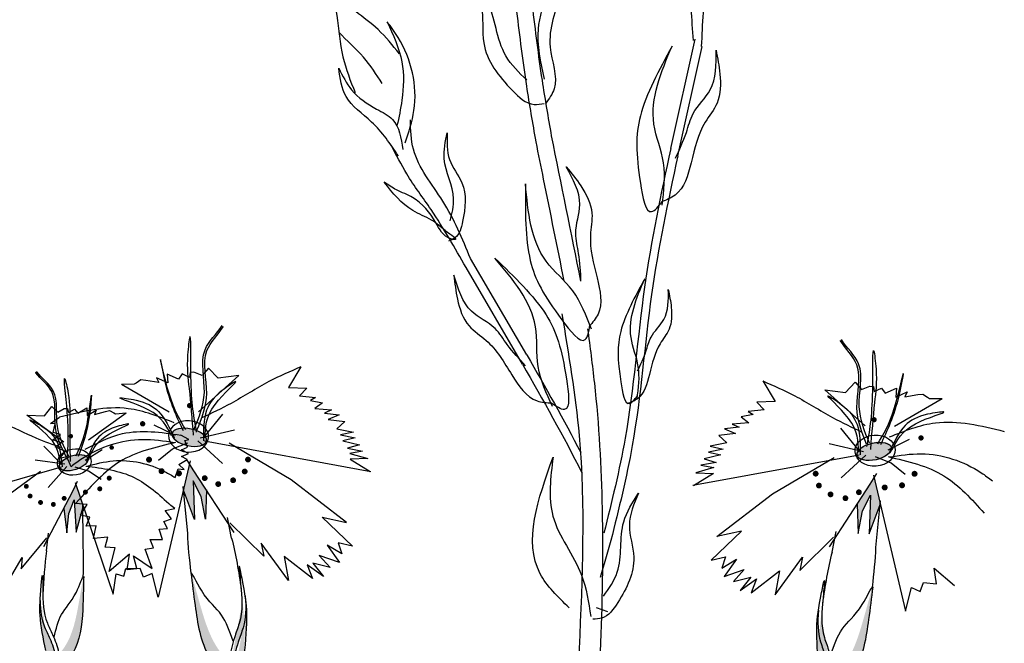
# Model space of a CAD drawing. Units: inches. Extents: x 20 to 119, y 20 to 163.
# Drawn here: x 43 to 49, y 95 to 99 of the extents above; entities that cross this region are included whole.
import ezdxf

# ---------------------------------------------------------------- set-up
doc = ezdxf.new("R2010")
doc.units = ezdxf.units.IN
doc.header["$MEASUREMENT"] = 0
doc.layers.add('Z_Pflanzebene', color=7, linetype='Continuous')
doc.layers.add('Z_Pflanzen', color=7, linetype='Continuous')

# ---------------------------------------------------------------- blocks, each defined once
blk = doc.blocks.new('Z_Staude4_')
at = {"layer": 'Z_Pflanzebene', "linetype": 'Continuous', "lineweight": 30, "true_color": 0x44a009}
h = blk.add_hatch(color=74, dxfattribs=at)
edge = h.paths.add_edge_path()
edge.add_ellipse((0.0176, 9.6095), major_axis=(0.1162, -0.0252), ratio=0.482549, start_angle=0, end_angle=360, ccw=False)
h = blk.add_hatch(color=74, dxfattribs=at)
edge = h.paths.add_edge_path()
edge.add_ellipse((4.323, 9.5207), major_axis=(-0.1162, -0.0252), ratio=0.482549, start_angle=0, end_angle=360)
for points in [[(0.0413, 9.3347), (0.0904, 9.2363), (0.1185, 9.0943), (0.124, 9.2783), (0.0419, 9.4038), (0.0173, 9.4441), (-0.02, 9.2849), (-0.0187, 9.2715), (0.0496, 9.0924)], [(4.291, 9.0036), (4.3593, 9.1827), (4.3606, 9.1961), (4.3233, 9.3553), (4.2987, 9.315), (4.2166, 9.1895), (4.2221, 9.0055), (4.2503, 9.1475), (4.2993, 9.246)]]:
    blk.add_hatch(color=74, dxfattribs=at).paths.add_polyline_path(points)
h = blk.add_hatch(color=74, dxfattribs=at)
edge = h.paths.add_edge_path()
edge.add_spline(control_points=[(0.1692, 8.1894), (0.1597, 8.2022), (0.0889, 8.307), (0.0572, 8.5117), (0.0349, 8.6897), (0.0264, 8.7574)], knot_values=[0, 0, 0, 0, 0.148827, 1.187625, 1.824081, 1.824081, 1.824081, 1.824081], degree=3, periodic=0)
edge.add_spline(control_points=[(0.0264, 8.7574), (0.0271, 8.7578), (0.028, 8.7575), (0.0292, 8.7565)], knot_values=[1.500094, 1.500094, 1.500094, 1.500094, 1.538279, 1.538279, 1.538279, 1.538279], degree=3, periodic=0)
edge.add_spline(control_points=[(0.0292, 8.7565), (0.0472, 8.6908), (0.0946, 8.5177), (0.1572, 8.3123), (0.2497, 8.2155), (0.2666, 8.1995)], knot_values=[0, 0, 0, 0, 0.636456, 1.675254, 1.89114, 1.89114, 1.89114, 1.89114], degree=3, periodic=0)
edge.add_spline(control_points=[(0.2666, 8.1995), (0.2623, 8.1622), (0.2607, 8.1244), (0.2598, 8.0864)], knot_values=[4.63877, 4.63877, 4.63877, 4.63877, 5.081568, 5.081568, 5.081568, 5.081568], degree=3, periodic=0)
edge.add_spline(control_points=[(0.2598, 8.0864), (0.2277, 8.1196), (0.196, 8.1532), (0.1692, 8.1894)], knot_values=[1.824081, 1.824081, 1.824081, 1.824081, 2.245708, 2.245708, 2.245708, 2.245708], degree=3, periodic=0)
h = blk.add_hatch(color=74, dxfattribs=at)
edge = h.paths.add_edge_path()
edge.add_spline(control_points=[(4.1714, 8.1006), (4.1809, 8.1134), (4.2517, 8.2182), (4.2834, 8.4229), (4.3057, 8.6009), (4.3142, 8.6686)], knot_values=[0, 0, 0, 0, 0.148827, 1.187625, 1.824081, 1.824081, 1.824081, 1.824081], degree=3, periodic=0)
edge.add_spline(control_points=[(4.3142, 8.6686), (4.3135, 8.669), (4.3126, 8.6687), (4.3114, 8.6678)], knot_values=[1.500094, 1.500094, 1.500094, 1.500094, 1.538279, 1.538279, 1.538279, 1.538279], degree=3, periodic=0)
edge.add_spline(control_points=[(4.3114, 8.6678), (4.2934, 8.602), (4.246, 8.4289), (4.1834, 8.2236), (4.0909, 8.1267), (4.074, 8.1108)], knot_values=[0, 0, 0, 0, 0.636456, 1.675254, 1.89114, 1.89114, 1.89114, 1.89114], degree=3, periodic=0)
edge.add_spline(control_points=[(4.074, 8.1108), (4.0783, 8.0734), (4.0799, 8.0356), (4.0808, 7.9976)], knot_values=[4.63877, 4.63877, 4.63877, 4.63877, 5.081568, 5.081568, 5.081568, 5.081568], degree=3, periodic=0)
edge.add_spline(control_points=[(4.0808, 7.9976), (4.1129, 8.0308), (4.1446, 8.0644), (4.1714, 8.1006)], knot_values=[1.824081, 1.824081, 1.824081, 1.824081, 2.245708, 2.245708, 2.245708, 2.245708], degree=3, periodic=0)
h = blk.add_hatch(color=74, dxfattribs=at)
edge = h.paths.add_edge_path()
edge.add_spline(control_points=[(0.2835, 8.0377), (0.2844, 8.0884), (0.2872, 8.1851), (0.3173, 8.3085), (0.3728, 8.4539), (0.3743, 8.5302), (0.3679, 8.6123)], knot_values=[2.826772, 2.826772, 2.826772, 2.826772, 3.416929, 3.955491, 4.324237, 5.166432, 5.166432, 5.166432, 5.166432], degree=3, periodic=0)
edge.add_spline(control_points=[(0.3679, 8.6123), (0.3742, 8.5717), (0.3849, 8.4664), (0.3723, 8.3295), (0.3634, 8.2362)], knot_values=[0.046638, 0.046638, 0.046638, 0.046638, 0.54146, 1.577105, 1.577105, 1.577105, 1.577105], degree=3, periodic=0)
edge.add_line((0.3634, 8.2362), (0.3624, 8.2341))
edge.add_ellipse((0.1851, 8.7113), major_axis=(0.1065, -0.6733), ratio=0.216628, start_angle=25.48224, end_angle=42.93685, ccw=False)
edge.add_ellipse((0.1851, 8.7113), major_axis=(0.1065, -0.6733), ratio=0.216628, start_angle=-3.09525, end_angle=25.48224, ccw=False)
h = blk.add_hatch(color=74, dxfattribs=at)
edge = h.paths.add_edge_path()
edge.add_spline(control_points=[(4.0571, 7.949), (4.0562, 7.9996), (4.0534, 8.0963), (4.0233, 8.2197), (3.9678, 8.3651), (3.9663, 8.4414), (3.9727, 8.5235)], knot_values=[2.826772, 2.826772, 2.826772, 2.826772, 3.416929, 3.955491, 4.324237, 5.166432, 5.166432, 5.166432, 5.166432], degree=3, periodic=0)
edge.add_spline(control_points=[(3.9727, 8.5235), (3.9664, 8.4829), (3.9557, 8.3776), (3.9683, 8.2407), (3.9773, 8.1475)], knot_values=[0.046638, 0.046638, 0.046638, 0.046638, 0.54146, 1.577105, 1.577105, 1.577105, 1.577105], degree=3, periodic=0)
edge.add_line((3.9773, 8.1475), (3.9782, 8.1453))
edge.add_ellipse((4.1555, 8.6225), major_axis=(-0.1065, -0.6733), ratio=0.216628, start_angle=317.06315, end_angle=334.51776)
edge.add_ellipse((4.1555, 8.6225), major_axis=(-0.1065, -0.6733), ratio=0.216628, start_angle=334.51776, end_angle=363.09525)
h = blk.add_hatch(color=74, dxfattribs=at)
edge = h.paths.add_edge_path()
edge.add_spline(control_points=[(4.0808, 7.9976), (4.0811, 7.9848), (4.0813, 7.972), (4.0815, 7.9592)], knot_values=[5.081568, 5.081568, 5.081568, 5.081568, 5.230575, 5.230575, 5.230575, 5.230575], degree=3, periodic=0)
edge.add_ellipse((4.1555, 8.6225), major_axis=(-0.1065, -0.6733), ratio=0.216628, start_angle=317.06315, end_angle=401.18713)
edge.add_spline(control_points=[(4.1714, 8.1006), (4.1446, 8.0644), (4.1129, 8.0308), (4.0808, 7.9976)], knot_values=[1.824081, 1.824081, 1.824081, 1.824081, 2.245708, 2.245708, 2.245708, 2.245708], degree=3, periodic=0)
at = {"layer": 'Z_Pflanzebene', "color": 74, "linetype": 'Continuous', "lineweight": 30, "true_color": 0x44a009}
for p, q in [((3.0436, 11.4249), (3.1975, 12.1107)), ((3.088, 11.3785), (3.2419, 12.0643)), ((2.1398, 10.1268), (1.7847, 10.7334)), ((2.1116, 10.0692), (1.7565, 10.6757)), ((0.1381, 10.0444), (0.0976, 9.9977)), ((0.199, 9.98), (0.1381, 10.0444)), ((0.7176, 10.052), (0.64, 9.9226)), ((-0.2884, 9.9702), (-0.3182, 9.9493)), ((-0.2568, 9.9662), (-0.2884, 9.9702)), ((-0.1892, 9.9835), (-0.1746, 9.9533)), ((-0.1181, 9.9511), (-0.1892, 9.9835)), ((-0.0509, 9.9746), (-0.1221, 10.0071)), ((-0.1221, 10.0071), (-0.1181, 9.9511)), ((-0.0282, 10.0075), (-0.0509, 9.9746)), ((0.0171, 9.9858), (-0.0282, 10.0075)), ((0.0211, 10.0173), (0.0171, 9.9858)), ((0.046, 10.0191), (0.0211, 10.0173)), ((0.0976, 9.9977), (0.046, 10.0191)), ((0.0744, 9.77), (0.3282, 9.9967)), ((0.3282, 9.9967), (0.199, 9.98)), ((-0.3302, 9.9422), (-0.4106, 9.9415)), ((-0.1102, 9.7683), (-0.4106, 9.9415)), ((-0.3182, 9.9493), (-0.3302, 9.9422)), ((-0.1746, 9.9533), (-0.2568, 9.9662)), ((0.64, 9.9226), (0.756, 9.9185)), ((0.756, 9.9185), (0.7099, 9.8698)), ((3.623, 9.9632), (3.7006, 9.8338)), ((4.2662, 9.6813), (4.0124, 9.9079)), ((4.0124, 9.9079), (4.1416, 9.8912)), ((4.1416, 9.8912), (4.2025, 9.9556)), ((4.2025, 9.9556), (4.243, 9.909)), ((4.243, 9.909), (4.2946, 9.9303)), ((4.2946, 9.9303), (4.3195, 9.9285)), ((4.3195, 9.9285), (4.3235, 9.897)), ((4.3235, 9.897), (4.3688, 9.9187)), ((4.3688, 9.9187), (4.3915, 9.8859)), ((4.3915, 9.8859), (4.4627, 9.9183)), ((4.4627, 9.9183), (4.4587, 9.8623)), ((0.7099, 9.8698), (0.8098, 9.8604)), ((0.8098, 9.8604), (0.778, 9.8416)), ((4.4508, 9.6795), (4.7512, 9.8527)), ((4.4587, 9.8623), (4.5298, 9.8947)), ((4.5298, 9.8947), (4.5152, 9.8645)), ((4.5152, 9.8645), (4.5974, 9.8774)), ((4.5974, 9.8774), (4.629, 9.8814)), ((4.629, 9.8814), (4.6588, 9.8605)), ((4.6588, 9.8605), (4.6708, 9.8534)), ((4.6708, 9.8534), (4.7512, 9.8527)), ((0.778, 9.8416), (0.8535, 9.8264)), ((0.8535, 9.8264), (0.8065, 9.79)), ((0.8065, 9.79), (0.9105, 9.7809)), ((3.7006, 9.8338), (3.5846, 9.8297)), ((3.5846, 9.8297), (3.6307, 9.781)), ((-0.8553, 9.6969), (-0.8006, 9.7353)), ((0.1077, 9.6085), (0.227, 9.7554)), ((0.9105, 9.7809), (0.8664, 9.7612)), ((0.8664, 9.7612), (0.958, 9.7512)), ((0.958, 9.7512), (0.8899, 9.7216)), ((0.8899, 9.7216), (0.9942, 9.7084)), ((3.5626, 9.7528), (3.4871, 9.7376)), ((3.4871, 9.7376), (3.5341, 9.7012)), ((3.6307, 9.781), (3.5309, 9.7716)), ((3.5309, 9.7716), (3.5626, 9.7528)), ((-0.8263, 9.6932), (-0.8553, 9.6969)), ((-0.8398, 9.6405), (-0.8263, 9.6932)), ((-0.0705, 9.6196), (-0.2051, 9.6857)), ((0.9942, 9.7084), (0.9436, 9.6635)), ((0.9436, 9.6635), (1.0485, 9.6421)), ((3.4742, 9.6724), (3.3826, 9.6625)), ((3.3826, 9.6625), (3.4507, 9.6328)), ((3.5341, 9.7012), (3.4301, 9.6921)), ((3.4301, 9.6921), (3.4742, 9.6724)), ((4.2329, 9.5197), (4.1136, 9.6666)), ((-0.8423, 9.5944), (-0.7928, 9.6267)), ((-0.7928, 9.6267), (-0.8398, 9.6405)), ((0.084, 9.6068), (0.3011, 9.6569)), ((1.0485, 9.6421), (0.9671, 9.6239)), ((0.9671, 9.6239), (1.0593, 9.6057)), ((1.0593, 9.6057), (0.9821, 9.5878)), ((3.4507, 9.6328), (3.3464, 9.6196)), ((3.3464, 9.6196), (3.397, 9.5747)), ((4.4111, 9.5308), (4.5457, 9.5969)), ((-0.7891, 9.5752), (-0.8423, 9.5944)), ((-0.8276, 9.5495), (-0.7891, 9.5752)), ((-0.7622, 9.5196), (-0.8276, 9.5495)), ((-0.1764, 9.465), (-0.0884, 9.5362)), ((-0.0884, 9.5362), (0.0083, 9.5755)), ((0.2254, 9.444), (0.0703, 9.5864)), ((0.112, 9.5861), (1.1588, 9.3949)), ((0.6579, 9.3424), (0.2682, 9.5722)), ((0.9821, 9.5878), (1.0872, 9.5623)), ((1.0872, 9.5623), (1.0103, 9.5403)), ((1.0103, 9.5403), (1.1066, 9.5224)), ((3.3735, 9.5351), (3.2813, 9.5169)), ((3.397, 9.5747), (3.2921, 9.5533)), ((3.2921, 9.5533), (3.3735, 9.5351)), ((4.2566, 9.5181), (4.0395, 9.5681)), ((-0.7994, 9.4768), (-0.7622, 9.5196)), ((-0.754, 9.4857), (-0.7994, 9.4768)), ((-0.7266, 9.4245), (-0.754, 9.4857)), ((1.1066, 9.5224), (1.025, 9.5083)), ((1.025, 9.5083), (1.1389, 9.4751)), ((1.1389, 9.4751), (1.0276, 9.4713)), ((4.2286, 9.4974), (3.1818, 9.3062)), ((3.3585, 9.499), (3.2534, 9.4735)), ((3.2534, 9.4735), (3.3303, 9.4515)), ((3.2813, 9.5169), (3.3585, 9.499)), ((3.6827, 9.2536), (4.0724, 9.4834)), ((4.1152, 9.3552), (4.2703, 9.4976)), ((4.429, 9.4474), (4.3323, 9.4867)), ((0.0213, 9.4611), (-0.1792, 8.6045)), ((0.0419, 9.4038), (0.0016, 9.4699)), ((1.0276, 9.4713), (1.153, 9.3935)), ((3.3156, 9.4195), (3.2017, 9.3863)), ((3.3303, 9.4515), (3.234, 9.4336)), ((3.234, 9.4336), (3.3156, 9.4195)), ((4.517, 9.3762), (4.429, 9.4474)), ((0.2994, 9.0105), (0.0419, 9.4038)), ((3.313, 9.3825), (3.1876, 9.3048)), ((3.2017, 9.3863), (3.313, 9.3825)), ((4.2987, 9.315), (4.339, 9.3811)), ((4.3193, 9.3723), (4.5198, 8.5157)), ((0.0064, 9.0056), (-0.0214, 9.2998)), ((0.0413, 9.3347), (0.0496, 9.0924)), ((0.0904, 9.2363), (0.0413, 9.3347)), ((1.006, 9.0742), (0.6579, 9.3424)), ((4.0412, 8.9217), (4.2987, 9.315)), ((0.0496, 9.0924), (-0.0206, 9.2763)), ((0.1185, 9.0943), (0.0904, 9.2363)), ((0.124, 9.2783), (0.1185, 9.0943)), ((3.3346, 8.9854), (3.6827, 9.2536)), ((4.2503, 9.1475), (4.2993, 9.246)), ((4.2993, 9.246), (4.291, 9.0036)), ((-0.6998, 9.194), (-0.6734, 9.2207)), ((-0.6266, 9.1867), (-0.6998, 9.194)), ((-0.6683, 9.1198), (-0.6266, 9.1867)), ((4.2166, 9.1895), (4.2221, 9.0055)), ((4.291, 9.0036), (4.3612, 9.1876)), ((4.3342, 8.9169), (4.362, 9.211)), ((-0.6089, 9.1064), (-0.6683, 9.1198)), ((-0.6324, 9.0509), (-0.6089, 9.1064)), ((0.2826, 8.976), (0.2566, 9.1063)), ((1.0432, 8.9258), (0.8525, 9.1076)), ((0.8525, 9.1076), (1.006, 9.0742)), ((4.2221, 9.0055), (4.2503, 9.1475)), ((-0.5698, 9.0523), (-0.6324, 9.0509)), ((-0.5861, 8.9734), (-0.5698, 9.0523)), ((0.4846, 8.8614), (0.2725, 9.0714)), ((-0.4952, 8.9825), (-0.5861, 8.9734)), ((-0.5129, 8.9179), (-0.4952, 8.9825)), ((3.2974, 8.837), (3.4881, 9.0188)), ((3.4881, 9.0188), (3.3346, 8.9854)), ((3.856, 8.7726), (4.0681, 8.9826)), ((4.058, 8.8872), (4.084, 9.0175)), ((-0.4498, 8.9145), (-0.5129, 8.9179)), ((0.641, 8.7084), (0.4693, 8.9447)), ((0.4693, 8.9447), (0.4846, 8.8614)), ((0.8828, 8.9321), (0.9617, 8.8223)), ((0.9756, 8.8766), (0.8828, 8.9321)), ((0.9529, 8.946), (0.9756, 8.8766)), ((1.0432, 8.9258), (0.9529, 8.946)), ((-0.4882, 8.7659), (-0.4498, 8.9145)), ((-0.3589, 8.8753), (-0.4882, 8.7659)), ((-0.3733, 8.7772), (-0.3589, 8.8753)), ((0.6124, 8.8595), (0.641, 8.7084)), ((0.7912, 8.7213), (0.6124, 8.8595)), ((0.8341, 8.8665), (0.9017, 8.7913)), ((0.9617, 8.8223), (0.8341, 8.8665)), ((3.2974, 8.837), (3.3877, 8.8572)), ((3.3877, 8.8572), (3.365, 8.7878)), ((3.6996, 8.6196), (3.8713, 8.8559)), ((3.8713, 8.8559), (3.856, 8.7726)), ((0.7572, 8.8076), (0.7912, 8.7213)), ((0.8613, 8.7352), (0.7572, 8.8076)), ((0.7931, 8.8191), (0.8613, 8.7352)), ((0.9017, 8.7913), (0.7931, 8.8191)), ((3.365, 8.7878), (3.4578, 8.8433)), ((3.4578, 8.8433), (3.3789, 8.7335)), ((-0.292, 8.7853), (-0.3733, 8.7772)), ((-0.2719, 8.7294), (-0.292, 8.7853)), ((-0.2164, 8.7542), (-0.2719, 8.7294)), ((-0.1792, 8.6045), (-0.2164, 8.7542)), ((3.3789, 8.7335), (3.5065, 8.7777)), ((3.5065, 8.7777), (3.4389, 8.7026)), ((3.4389, 8.7026), (3.5475, 8.7303)), ((3.5475, 8.7303), (3.4793, 8.6464)), ((3.5494, 8.6325), (3.7282, 8.7707)), ((3.7282, 8.7707), (3.6996, 8.6196)), ((4.6995, 8.7865), (4.8288, 8.6771)), ((4.7139, 8.6885), (4.6995, 8.7865)), ((3.4793, 8.6464), (3.5834, 8.7188)), ((3.5834, 8.7188), (3.5494, 8.6325)), ((4.6125, 8.6406), (4.6326, 8.6965)), ((4.6326, 8.6965), (4.7139, 8.6885)), ((4.5198, 8.5157), (4.557, 8.6654)), ((4.557, 8.6654), (4.6125, 8.6406)), ((2.574, 8.5399), (2.6461, 8.5135))]:
    blk.add_line(p, q, dxfattribs=at)
for points, const_width in [([(0.0263, 9.8091, -1), (0.0099, 9.8079, -1)], 0.0164), ([(4.3143, 9.7203, 1), (4.3307, 9.7191, 1)], 0.0164), ([(-0.2685, 9.6948, -1), (-0.2852, 9.6936, -1)], 0.0168), ([(4.6091, 9.6061, 1), (4.6258, 9.6049, 1)], 0.0168), ([(-0.2271, 9.4695, -1), (-0.2457, 9.4681, -1)], 0.0187), ([(0.3946, 9.4702, -1), (0.3765, 9.4689, -1)], 0.0182), ([(-0.1484, 9.3972, -1), (-0.167, 9.3959, -1)], 0.0187), ([(0.374, 9.3952, -1), (0.3559, 9.3939, -1)], 0.0182), ([(-0.0392, 9.3834, -1), (-0.0578, 9.3821, -1)], 0.0187), ([(0.1226, 9.3531, -1), (0.1045, 9.3519, -1)], 0.0182), ([(0.301, 9.3399, -1), (0.2828, 9.3386, -1)], 0.0182), ([(3.946, 9.3814, 1), (3.9641, 9.3801, 1)], 0.0182), ([(4.5677, 9.3807, 1), (4.5863, 9.3793, 1)], 0.0187), ([(0.2075, 9.316, -1), (0.1893, 9.3147, -1)], 0.0182), ([(3.9666, 9.3064, 1), (3.9847, 9.3051, 1)], 0.0182), ([(4.3798, 9.2946, 1), (4.3984, 9.2933, 1)], 0.0187), ([(4.489, 9.3085, 1), (4.5076, 9.3071, 1)], 0.0187), ([(4.0396, 9.2511, 1), (4.0578, 9.2499, 1)], 0.0182), ([(4.1331, 9.2272, 1), (4.1513, 9.2259, 1)], 0.0182), ([(4.218, 9.2644, 1), (4.2361, 9.2631, 1)], 0.0182)]:
    blk.add_lwpolyline(points, format="xyb", close=True, dxfattribs=dict(at, const_width=const_width))
at = {"layer": 'Z_Pflanzebene', "color": 74, "linetype": 'Continuous', "lineweight": 30, "true_color": 0x44a009, "extrusion": (0, 0, -1)}
for centre, major_axis, ratio in [((0.0117, 9.6146), (0.1261, -0.0077), 0.775976), ((0.0171, 9.6094), (0.1076, -0.0233), 0.482549)]:
    blk.add_ellipse(centre, major_axis=major_axis, ratio=ratio, dxfattribs=at)
at = {"layer": 'Z_Pflanzebene', "color": 74, "linetype": 'Continuous', "lineweight": 30, "true_color": 0x44a009}
for centre, major_axis, ratio in [((4.3289, 9.5258), (-0.1261, -0.0077), 0.775976), ((4.3235, 9.5206), (-0.1076, -0.0233), 0.482549)]:
    blk.add_ellipse(centre, major_axis=major_axis, ratio=ratio, dxfattribs=at)
at = {"layer": 'Z_Pflanzebene', "color": 74, "linetype": 'Continuous', "lineweight": 30, "true_color": 0x44a009, "extrusion": (0, 0, -1)}
for start_param, end_param in [(7.955482, 8.34047), (4.34282, 4.831898)]:
    blk.add_ellipse((0.1851, 8.7113), major_axis=(0.1065, -0.6733), ratio=0.216628, start_param=start_param, end_param=end_param, dxfattribs=at)
at = {"layer": 'Z_Pflanzebene', "color": 74, "linetype": 'Continuous', "lineweight": 30, "true_color": 0x44a009}
for start_param, end_param in [(7.955482, 8.34047), (4.34282, 4.831898)]:
    blk.add_ellipse((4.1555, 8.6225), major_axis=(-0.1065, -0.6733), ratio=0.216628, start_param=start_param, end_param=end_param, dxfattribs=at)
for points in [[(3.1867, 12.1035), (3.1784, 12.5039), (3.1956, 12.8775), (3.128, 13.0519)], [(3.238, 12.0649), (3.2687, 12.4894), (3.3029, 12.7584), (3.3084, 12.9642)], [(2.2949, 11.5037), (2.2364, 11.8535), (2.1745, 12.323), (2.1358, 12.6412)], [(2.1972, 11.4665), (2.1387, 11.8163), (2.0767, 12.2858), (2.0381, 12.604)], [(2.2494, 11.8606), (2.2121, 12.1753), (2.3965, 12.6244)], [(0.893, 12.5338), (0.9437, 12.2609), (0.9826, 12.0004), (1.0589, 11.7753)], [(1.3373, 12.0198), (1.2032, 12.1714), (0.9455, 12.4135), (0.893, 12.5338)], [(1.7405, 12.5359), (1.8518, 12.3223), (1.8678, 12.0874), (2.048, 11.7891), (2.1843, 11.7012), (2.2488, 11.7071)], [(2.1388, 11.8548), (2.0073, 12.0056), (1.8872, 12.3544), (1.7405, 12.5359)], [(1.3734, 11.4601), (1.4293, 11.6634), (1.3304, 12.1218), (1.2604, 12.2207)], [(1.2604, 12.2207), (1.3529, 11.9685), (1.3535, 11.7285), (1.3224, 11.5669)], [(3.0518, 12.0671), (2.8526, 11.6287), (2.8528, 11.2069), (2.9238, 11.0274), (2.9921, 11.0919)], [(2.9889, 11.0671), (2.9985, 11.3345), (2.9384, 11.5775), (3.0518, 12.0671)], [(3.3287, 12.0417), (3.3535, 11.8924), (3.3347, 11.7096), (3.2605, 11.59), (3.1722, 11.334), (3.071, 11.1307), (2.9849, 11.0888)], [(3.0729, 11.3634), (3.142, 11.5252), (3.1846, 11.644), (3.2922, 11.7926), (3.3287, 12.0417)], [(1.3317, 11.3775), (1.1629, 11.5906), (1.0024, 11.7501), (0.9564, 11.9284)], [(0.9564, 11.9284), (1.0375, 11.7928), (1.1943, 11.6722), (1.2944, 11.6064), (1.3595, 11.418)], [(1.7847, 10.7334), (1.6105, 11.094), (1.4259, 11.4192), (1.407, 11.6053)], [(1.6569, 10.9701), (1.6786, 11.1086), (1.6196, 11.3602), (1.6389, 11.5227)], [(1.6389, 11.5227), (1.6526, 11.3544), (1.7307, 11.2092), (1.7353, 10.9651), (1.6872, 10.862), (1.6468, 10.8415)], [(1.7565, 10.6757), (1.5367, 11.0401), (1.3842, 11.2644), (1.286, 11.4454)], [(3.0436, 11.4249), (2.8793, 10.5537), (2.7574, 9.604), (2.6234, 9.0074)], [(3.088, 11.3785), (2.9236, 10.5073), (2.8018, 9.5577), (2.6677, 8.9611)], [(2.3869, 11.309), (2.4789, 11.1888), (2.5481, 11.0186), (2.5388, 10.8781), (2.5811, 10.6107), (2.5871, 10.3837), (2.5308, 10.3062)], [(2.4795, 10.59), (2.4646, 10.7653), (2.4464, 10.8902), (2.4716, 11.0719), (2.3869, 11.309)], [(2.1305, 11.2013), (2.1605, 10.7208), (2.3588, 10.3484), (2.5057, 10.2233), (2.5357, 10.3123)], [(2.5445, 10.2889), (2.4274, 10.5295), (2.2603, 10.7159), (2.1305, 11.2013)], [(1.9368, 10.7361), (2.2598, 10.379), (2.3878, 9.9771), (2.3747, 9.7845), (2.2901, 9.8252)], [(2.3007, 9.8026), (2.2102, 10.0544), (2.1936, 10.3042), (1.9368, 10.7361)], [(1.6807, 10.6278), (1.7024, 10.478), (1.7759, 10.3096), (1.883, 10.2182), (2.0448, 10.0012), (2.2031, 9.8383), (2.2978, 9.8245)], [(2.1305, 10.0594), (2.0155, 10.1925), (1.9389, 10.2927), (1.7912, 10.4016), (1.6807, 10.6278)], [(2.8799, 10.6057), (2.7297, 10.275), (2.7298, 9.9569), (2.7834, 9.8215), (2.8349, 9.8701)], [(2.8324, 9.8514), (2.8397, 10.0531), (2.7944, 10.2365), (2.8799, 10.6057)], [(3.0284, 10.5384), (3.0471, 10.4257), (3.0329, 10.2879), (2.9769, 10.1976), (2.9104, 10.0045), (2.834, 9.8512), (2.7691, 9.8196)], [(2.8355, 10.0267), (2.8876, 10.1488), (2.9197, 10.2384), (3.0008, 10.3505), (3.0284, 10.5384)], [(2.4032, 6.5643), (2.426, 7.2226), (2.47, 8.2827), (2.4695, 9.6203), (2.3613, 10.3856)], [(2.5515, 6.6165), (2.5482, 7.171), (2.6016, 8.2611), (2.6145, 9.1596), (2.5657, 9.9495), (2.5231, 10.2912)], [(0.0628, 9.6406), (0.0268, 9.9893), (0.0201, 10.2397), (0.0058, 10.1272), (0.0153, 9.916), (0.0418, 9.6223)], [(4.2778, 9.5518), (4.3138, 9.9005), (4.3205, 10.1509), (4.3348, 10.0384), (4.3253, 9.8272), (4.2988, 9.5335)], [(-0.0054, 9.658), (-0.1108, 9.8846), (-0.1651, 10.0982), (-0.139, 9.9663), (-0.0216, 9.6513)], [(0.7176, 10.052), (0.5176, 9.9593), (0.2794, 9.8226), (0.0958, 9.731)], [(4.346, 9.5692), (4.4514, 9.7959), (4.5057, 10.0094), (4.4796, 9.8775), (4.3622, 9.5625)], [(0.1156, 9.6053), (0.1786, 9.8161), (0.3079, 9.9591), (0.2227, 9.9029), (0.1255, 9.7788), (0.1056, 9.5879)], [(3.623, 9.9632), (3.823, 9.8705), (4.0612, 9.7338), (4.2448, 9.6422)], [(-0.0947, 9.6184), (-0.2412, 9.7826), (-0.4189, 9.8574), (-0.3178, 9.8426), (-0.1773, 9.7714), (-0.0783, 9.6068)], [(4.225, 9.5165), (4.162, 9.7273), (4.0327, 9.8704), (4.1179, 9.8141), (4.2151, 9.6901), (4.235, 9.4991)], [(-0.0791, 9.7006), (-0.3673, 9.7892), (-0.8006, 9.7353)], [(4.4353, 9.5296), (4.5818, 9.6938), (4.7595, 9.7686), (4.6584, 9.7538), (4.5179, 9.6826), (4.4189, 9.518)], [(4.4198, 9.6118), (4.7079, 9.7004), (5.1412, 9.6465)], [(-0.0759, 9.5744), (-0.2786, 9.5944), (-0.6555, 9.4755), (-0.7266, 9.4245)], [(-0.071, 9.5764), (-0.4213, 9.4553), (-0.6734, 9.2207)], [(2.4047, 8.5381), (2.2229, 8.7516), (2.3044, 9.4852)], [(2.3044, 9.4852), (2.3031, 9.1144), (2.4825, 8.7437), (2.541, 8.4829)], [(4.4116, 9.4876), (4.7619, 9.3666), (5.014, 9.1319)], [(4.4165, 9.4856), (4.6192, 9.5056), (4.9961, 9.3868), (5.0672, 9.3357)], [(2.8407, 9.2575), (2.7836, 9.057), (2.811, 8.8553), (2.7104, 8.5711), (2.6103, 8.4729), (2.5546, 8.4666)], [(2.622, 8.6109), (2.7071, 8.7617), (2.748, 9.0781), (2.8407, 9.2575)], [(2.6677, 8.9611), (2.599, 8.7274)]]:
    blk.add_spline(points, degree=3, dxfattribs=at)
for points, knots in [([(2.3965, 12.6244), (2.3836, 12.551), (2.3505, 12.3631), (2.2391, 12.0961), (2.3519, 11.8406), (2.2798, 11.7368), (2.2572, 11.7072)], [0, 0, 0, 0, 0.75645, 1.937964, 2.828719, 3.190349, 3.190349, 3.190349, 3.190349]), ([(1.2297, 11.8332), (1.1932, 11.8898), (1.1175, 12.0076), (1.0057, 12.1021), (0.9569, 12.1562)], [0, 0, 0, 0, 0.4698789, 0.9763658, 0.9763658, 0.9763658, 0.9763658]), ([(2.374, 10.5914), (2.3308, 10.8053), (2.2877, 11.0184), (2.2289, 11.3097), (2.2131, 11.3881), (2.1972, 11.4665)], [34.787618, 34.787618, 34.787618, 34.787618, 45.834205, 45.834205, 49.901498, 49.901498, 49.901498, 49.901498]), ([(1.6245, 10.9079), (1.5974, 10.9316), (1.537, 10.9842), (1.3783, 11.0416), (1.2953, 11.144), (1.2418, 11.2134)], [0, 0, 0, 0, 1.013366, 2.2536, 4.664106, 4.664106, 4.664106, 4.664106]), ([(1.6245, 10.9079), (1.6649, 10.8808), (1.7188, 10.8446), (1.6134, 10.8642), (1.5606, 10.9847), (1.4577, 11.1102), (1.3236, 11.1573), (1.267, 11.1954), (1.2418, 11.2134)], [0, 0, 0, 0, 0.804144, 1.072954, 2.375617, 4.402351, 5.458686, 6.332332, 6.332332, 6.332332, 6.332332]), ([(0.0471, 9.6603), (0.0775, 9.7348), (0.1422, 9.8936), (0.0627, 10.1475), (0.1899, 10.2597), (0.223, 10.3122)], [0, 0, 0, 0, 0.930405, 1.982829, 2.706196, 2.706196, 2.706196, 2.706196]), ([(0.0649, 9.6541), (0.0943, 9.7289), (0.157, 9.8885), (0.0745, 10.1404), (0.1983, 10.2539), (0.2308, 10.3058)], [0, 0, 0, 0, 0.930405, 1.982829, 2.695365, 2.695365, 2.695365, 2.695365]), ([(4.2757, 9.5653), (4.2463, 9.6402), (4.1836, 9.7997), (4.2661, 10.0516), (4.1423, 10.1651), (4.1098, 10.217)], [0, 0, 0, 0, 0.930405, 1.982829, 2.695365, 2.695365, 2.695365, 2.695365]), ([(4.2935, 9.5715), (4.2631, 9.646), (4.1984, 9.8048), (4.2779, 10.0587), (4.1507, 10.1709), (4.1176, 10.2234)], [0, 0, 0, 0, 0.930405, 1.982829, 2.706196, 2.706196, 2.706196, 2.706196]), ([(0.3634, 8.2362), (0.3723, 8.3295), (0.388, 8.5005), (0.3642, 8.6415), (0.3244, 8.8421), (0.348, 8.6049), (0.3559, 8.4997), (0.2932, 8.3353), (0.2618, 8.2066), (0.26, 8.1042), (0.2591, 8.048)], [0.046638, 0.046638, 0.046638, 0.046638, 1.082283, 1.958018, 2.263335, 2.597443, 3.668967, 4.037713, 4.576275, 5.230575, 5.230575, 5.230575, 5.230575]), ([(0.2919, 8.3291), (0.2704, 8.3891), (0.2249, 8.5167), (0.1153, 8.5836), (0.033, 8.7617), (0.0264, 8.7574)], [0, 0, 0, 0, 0.551453, 1.171932, 1.538279, 1.538279, 1.538279, 1.538279]), ([(0.0264, 8.7574), (0.0349, 8.6897), (0.0572, 8.5117), (0.0962, 8.2597), (0.2163, 8.1314), (0.2598, 8.0864)], [0, 0, 0, 0, 0.636456, 1.675254, 2.245708, 2.245708, 2.245708, 2.245708]), ([(3.9773, 8.1475), (3.9683, 8.2407), (3.9526, 8.4117), (3.9764, 8.5527), (4.0162, 8.7533), (3.9926, 8.5161), (3.9847, 8.411), (4.0474, 8.2466), (4.0788, 8.1178), (4.0806, 8.0154), (4.0815, 7.9592)], [0.046638, 0.046638, 0.046638, 0.046638, 1.082283, 1.958018, 2.263335, 2.597443, 3.668967, 4.037713, 4.576275, 5.230575, 5.230575, 5.230575, 5.230575]), ([(4.0487, 8.2404), (4.0702, 8.3004), (4.1157, 8.4279), (4.2253, 8.4948), (4.3076, 8.673), (4.3142, 8.6686)], [0, 0, 0, 0, 0.551453, 1.171932, 1.538279, 1.538279, 1.538279, 1.538279]), ([(4.3142, 8.6686), (4.3057, 8.6009), (4.2834, 8.4229), (4.2444, 8.1709), (4.1243, 8.0426), (4.0808, 7.9976)], [0, 0, 0, 0, 0.636456, 1.675254, 2.245708, 2.245708, 2.245708, 2.245708]), ([(0.3679, 8.6123), (0.3743, 8.5302), (0.3728, 8.4539), (0.3173, 8.3085), (0.2872, 8.1851), (0.2844, 8.0884), (0.2835, 8.0377)], [2.826772, 2.826772, 2.826772, 2.826772, 3.668967, 4.037713, 4.576275, 5.166432, 5.166432, 5.166432, 5.166432]), ([(3.9727, 8.5235), (3.9663, 8.4414), (3.9678, 8.3651), (4.0233, 8.2197), (4.0534, 8.0963), (4.0562, 7.9996), (4.0571, 7.949)], [2.826772, 2.826772, 2.826772, 2.826772, 3.668967, 4.037713, 4.576275, 5.166432, 5.166432, 5.166432, 5.166432])]:
    blk.add_open_spline(points, degree=3, knots=knots, dxfattribs=at)
for points in [[(2.4795, 10.59), (2.4178, 10.8956), (2.3564, 11.1996), (2.2949, 11.5037)], [(2.1398, 10.1268), (2.2554, 9.9239), (2.3711, 9.7209), (2.4779, 9.5134)], [(2.1116, 10.0692), (2.2402, 9.8435), (2.3688, 9.6179), (2.4852, 9.386)]]:
    blk.add_open_spline(points, degree=3, dxfattribs=at)
blk = doc.blocks.new('Z_Staude3_')
at = {"layer": 'Z_Pflanzebene', "linetype": 'Continuous', "lineweight": 30, "true_color": 0x44a009}
h = blk.add_hatch(color=74, dxfattribs=at)
edge = h.paths.add_edge_path()
edge.add_ellipse((9.6261, 9.5014), major_axis=(-0.0953, -0.0308), ratio=0.482549, start_angle=0, end_angle=360)
blk.add_hatch(color=74, dxfattribs=at).paths.add_polyline_path([(9.6426, 9.0652), (9.6848, 9.221), (9.6848, 9.2324), (9.6402, 9.3628), (9.623, 9.3269), (9.5646, 9.2148), (9.5846, 9.061), (9.5964, 9.1824), (9.6292, 9.2691)])
h = blk.add_hatch(color=74, dxfattribs=at)
edge = h.paths.add_edge_path()
edge.add_spline(control_points=[(9.6178, 8.2982), (9.6247, 8.3097), (9.6753, 8.4035), (9.6848, 8.5777), (9.6886, 8.7288), (9.69, 8.7863)], knot_values=[0, 0, 0, 0, 0.148827, 1.187625, 1.824081, 1.824081, 1.824081, 1.824081], degree=3, periodic=0)
edge.add_spline(control_points=[(9.69, 8.7863), (9.6894, 8.7866), (9.6887, 8.7863), (9.6877, 8.7853)], knot_values=[1.500094, 1.500094, 1.500094, 1.500094, 1.538279, 1.538279, 1.538279, 1.538279], degree=3, periodic=0)
edge.add_spline(control_points=[(9.6877, 8.7853), (9.6782, 8.7287), (9.6529, 8.5796), (9.6176, 8.4022), (9.5481, 8.3133), (9.5353, 8.2985)], knot_values=[0, 0, 0, 0, 0.636456, 1.675254, 1.89114, 1.89114, 1.89114, 1.89114], degree=3, periodic=0)
edge.add_spline(control_points=[(9.5353, 8.2985), (9.5421, 8.2676), (9.5465, 8.236), (9.5504, 8.2042)], knot_values=[4.63877, 4.63877, 4.63877, 4.63877, 5.081568, 5.081568, 5.081568, 5.081568], degree=3, periodic=0)
edge.add_spline(control_points=[(9.5504, 8.2042), (9.5746, 8.2348), (9.5984, 8.2655), (9.6178, 8.2982)], knot_values=[1.824081, 1.824081, 1.824081, 1.824081, 2.245708, 2.245708, 2.245708, 2.245708], degree=3, periodic=0)
h = blk.add_hatch(color=74, dxfattribs=at)
edge = h.paths.add_edge_path()
edge.add_spline(control_points=[(9.5347, 8.1614), (9.5297, 8.2038), (9.5193, 8.2847), (9.4837, 8.3856), (9.425, 8.5029), (9.4173, 8.5667), (9.4158, 8.6361)], knot_values=[2.826772, 2.826772, 2.826772, 2.826772, 3.416929, 3.955491, 4.324237, 5.166432, 5.166432, 5.166432, 5.166432], degree=3, periodic=0)
edge.add_spline(control_points=[(9.4158, 8.6361), (9.4139, 8.6015), (9.4138, 8.5124), (9.4358, 8.3986), (9.4511, 8.3212)], knot_values=[0.046638, 0.046638, 0.046638, 0.046638, 0.54146, 1.577105, 1.577105, 1.577105, 1.577105], degree=3, periodic=0)
edge.add_line((9.4511, 8.3212), (9.4521, 8.3195))
edge.add_ellipse((9.5608, 8.7343), major_axis=(-0.0329, -0.5733), ratio=0.216628, start_angle=317.06315, end_angle=334.51776)
edge.add_ellipse((9.5608, 8.7343), major_axis=(-0.0329, -0.5733), ratio=0.216628, start_angle=334.51776, end_angle=363.09525)
at = {"layer": 'Z_Pflanzebene', "color": 74, "linetype": 'Continuous', "lineweight": 30, "true_color": 0x44a009}
for p, q in [((9.3891, 10.0673), (9.3916, 10.0726)), ((9.3916, 10.0726), (9.3952, 10.0733)), ((9.4431, 9.7968), (9.4888, 9.8559)), ((9.4888, 9.8559), (9.5266, 9.8202)), ((9.6531, 9.8133), (9.71, 9.8464)), ((9.71, 9.8464), (9.7113, 9.7991)), ((9.5651, 9.6312), (9.3334, 9.8001)), ((9.3334, 9.8001), (9.4431, 9.7968)), ((9.5266, 9.8202), (9.5681, 9.8424)), ((9.5681, 9.8424), (9.5891, 9.843)), ((9.5891, 9.843), (9.5951, 9.8169)), ((9.5951, 9.8169), (9.6313, 9.8389)), ((9.6313, 9.8389), (9.6531, 9.8133)), ((9.7113, 9.7991), (9.7683, 9.8323)), ((9.72, 9.6452), (9.9573, 9.8155)), ((9.7683, 9.8323), (9.7585, 9.8057)), ((9.7585, 9.8057), (9.8264, 9.8234)), ((9.8264, 9.8234), (9.8525, 9.8294)), ((9.8525, 9.8294), (9.8793, 9.8144)), ((9.8793, 9.8144), (9.8899, 9.8094)), ((9.8899, 9.8094), (9.9573, 9.8155)), ((10.3507, 9.6477), (10.3015, 9.6753)), ((9.5507, 9.4931), (9.4384, 9.6062)), ((10.3041, 9.5836), (10.3424, 9.5991)), ((10.3267, 9.6422), (10.3507, 9.6477)), ((10.3424, 9.5991), (10.3267, 9.6422)), ((9.6992, 9.5172), (9.8065, 9.5839)), ((10.3483, 9.5606), (10.3041, 9.5836)), ((10.3054, 9.5401), (10.3483, 9.5606)), ((10.3397, 9.5217), (10.3054, 9.5401)), ((9.549, 9.4739), (8.6874, 9.2261)), ((9.5707, 9.4936), (9.3845, 9.5175)), ((9.4657, 9.3452), (9.5839, 9.4776)), ((9.7211, 9.4488), (9.6368, 9.4737)), ((10.2874, 9.4913), (10.3397, 9.5217)), ((10.3222, 9.4584), (10.2874, 9.4913)), ((9.1116, 9.2239), (9.4192, 9.4492)), ((9.8008, 9.3965), (9.7211, 9.4488)), ((10.2655, 9.4085), (10.2834, 9.4622)), ((10.2834, 9.4622), (10.3222, 9.4584)), ((9.623, 9.3269), (9.6512, 9.3857)), ((9.6355, 9.3767), (9.8752, 8.6753)), ((9.44, 8.9756), (9.623, 9.3269)), ((9.5964, 9.1824), (9.6292, 9.2691)), ((9.6292, 9.2691), (9.6426, 9.0652)), ((9.6426, 9.0652), (9.686, 9.2253)), ((9.686, 8.9961), (9.6847, 9.245)), ((10.2623, 9.213), (10.238, 9.2332)), ((9.5646, 9.2148), (9.5846, 9.061)), ((9.5846, 9.061), (9.5964, 9.1824)), ((10.2016, 9.2008), (10.2623, 9.213)), ((10.2421, 9.1482), (10.2016, 9.2008)), ((10.1935, 9.132), (10.2421, 9.1482)), ((10.2178, 9.0875), (10.1935, 9.132)), ((9.4569, 8.9481), (9.4678, 9.0595)), ((10.1652, 9.0834), (10.2178, 9.0875)), ((10.1855, 9.0186), (10.1652, 9.0834)), ((9.2972, 8.8351), (9.4574, 9.0289)), ((10.1085, 9.0186), (10.1855, 9.0186)), ((10.1288, 8.966), (10.1085, 9.0186)), ((10.0235, 8.8364), (10.0032, 8.9173)), ((10.0032, 8.9173), (10.1207, 8.8364)), ((10.0761, 8.9578), (10.1288, 8.966)), ((10.1207, 8.8364), (10.0761, 8.9578)), ((9.1788, 8.6938), (9.3031, 8.9063)), ((9.3031, 8.9063), (9.2972, 8.8351)), ((9.8752, 8.6753), (9.8938, 8.8039)), ((9.8938, 8.8039), (9.9425, 8.7877)), ((9.9425, 8.7877), (9.9546, 8.8363)), ((9.9546, 8.8363), (10.0235, 8.8364))]:
    blk.add_line(p, q, dxfattribs=at)
for points, const_width in [([(9.6022, 9.668, 1), (9.616, 9.6684, 1)], 0.0138), ([(9.8589, 9.5969, 1), (9.873, 9.5973, 1)], 0.0141), ([(9.843, 9.4044, 1), (9.8587, 9.4049, 1)], 0.0157), ([(9.3217, 9.353, 1), (9.337, 9.3535, 1)], 0.0153), ([(9.783, 9.3373, 1), (9.7988, 9.3378, 1)], 0.0157), ([(9.3453, 9.2919, 1), (9.3606, 9.2923, 1)], 0.0153), ([(9.5595, 9.2777, 1), (9.5749, 9.2781, 1)], 0.0153), ([(9.6927, 9.3166, 1), (9.7084, 9.317, 1)], 0.0157), ([(9.4111, 9.2517, 1), (9.4264, 9.2521, 1)], 0.0153), ([(9.4915, 9.2394, 1), (9.5068, 9.2399, 1)], 0.0153)]:
    blk.add_lwpolyline(points, format="xyb", close=True, dxfattribs=dict(at, const_width=const_width))
for centre, major_axis, ratio in [((9.6307, 9.5062), (-0.1051, -0.017), 0.775976), ((9.6266, 9.5014), (-0.0882, -0.0285), 0.482549)]:
    blk.add_ellipse(centre, major_axis=major_axis, ratio=ratio, dxfattribs=at)
for start_param, end_param in [(7.955482, 8.34047), (4.34282, 4.831898)]:
    blk.add_ellipse((9.5608, 8.7343), major_axis=(-0.0329, -0.5733), ratio=0.216628, start_param=start_param, end_param=end_param, dxfattribs=at)
for points, knots in [([(9.5827, 9.5348), (9.5518, 9.5951), (9.486, 9.7237), (9.534, 9.9417), (9.4207, 10.0265), (9.3891, 10.0673)], [0, 0, 0, 0, 0.930405, 1.982829, 2.695365, 2.695365, 2.695365, 2.695365]), ([(9.5971, 9.5415), (9.5655, 9.6014), (9.4979, 9.7291), (9.5433, 9.9487), (9.4273, 10.0321), (9.3952, 10.0733)], [0, 0, 0, 0, 0.930405, 1.982829, 2.706196, 2.706196, 2.706196, 2.706196]), ([(9.4511, 8.3212), (9.4358, 8.3986), (9.4083, 8.5407), (9.4165, 8.6609), (9.4331, 8.8324), (9.4332, 8.6315), (9.4353, 8.5427), (9.5016, 8.4101), (9.5388, 8.3048), (9.5488, 8.2191), (9.5542, 8.1721)], [0.046638, 0.046638, 0.046638, 0.046638, 1.082283, 1.958018, 2.263335, 2.597443, 3.668967, 4.037713, 4.576275, 5.230575, 5.230575, 5.230575, 5.230575]), ([(9.5033, 8.405), (9.5162, 8.4571), (9.5438, 8.5679), (9.63, 8.6332), (9.6841, 8.7894), (9.69, 8.7863)], [0, 0, 0, 0, 0.551453, 1.171932, 1.538279, 1.538279, 1.538279, 1.538279]), ([(9.69, 8.7863), (9.6886, 8.7288), (9.6848, 8.5777), (9.6731, 8.3632), (9.5832, 8.2456), (9.5504, 8.2042)], [0, 0, 0, 0, 0.636456, 1.675254, 2.245708, 2.245708, 2.245708, 2.245708]), ([(9.4158, 8.6361), (9.4173, 8.5667), (9.425, 8.5029), (9.4837, 8.3856), (9.5193, 8.2847), (9.5297, 8.2038), (9.5347, 8.1614)], [2.826772, 2.826772, 2.826772, 2.826772, 3.668967, 4.037713, 4.576275, 5.166432, 5.166432, 5.166432, 5.166432])]:
    blk.add_open_spline(points, degree=3, knots=knots, dxfattribs=at)
for points in [[(9.5856, 9.5237), (9.5867, 9.819), (9.5714, 10.0295), (9.5928, 9.9364), (9.6025, 9.7585), (9.6048, 9.5101)], [(9.6414, 9.544), (9.7108, 9.7428), (9.7385, 9.9264), (9.7276, 9.8136), (9.6555, 9.5397)], [(9.0023, 9.8139), (9.1777, 9.7528), (9.3888, 9.6581), (9.5504, 9.5967)], [(9.5444, 9.4897), (9.4739, 9.6611), (9.3535, 9.7702), (9.4297, 9.7302), (9.5215, 9.6344), (9.5541, 9.4759)], [(9.7196, 9.5183), (9.8286, 9.6682), (9.9714, 9.7457), (9.8879, 9.7248), (9.776, 9.6534), (9.7068, 9.5072)], [(9.6996, 9.5858), (9.9338, 9.6843), (10.3015, 9.6753)], [(9.7032, 9.481), (10.007, 9.4089), (10.238, 9.2332)], [(9.7075, 9.4798), (9.8757, 9.5135), (10.2016, 9.4454), (10.2655, 9.4085)]]:
    blk.add_spline(points, degree=3, dxfattribs=at)
blk = doc.blocks.new('Z_Intensivbegrünung2_')
at = {"layer": 'Z_Pflanzen', "color": 74, "true_color": 0x44a009}
for name, p in [('Z_Staude4_', (10.5433, 0.2119)), ('Z_Staude3_', (0.2059, 0.1598))]:
    blk.add_blockref(name, p, dxfattribs=at)

msp = doc.modelspace()

# ---------------------------------------------------------------- block references
at = {"layer": 'Z_Pflanzen', "color": 74, "true_color": 0x44a009}
msp.add_blockref('Z_Intensivbegrünung2_', (33.6924, 86.289), dxfattribs=at)

doc.saveas('drawing.dxf')
